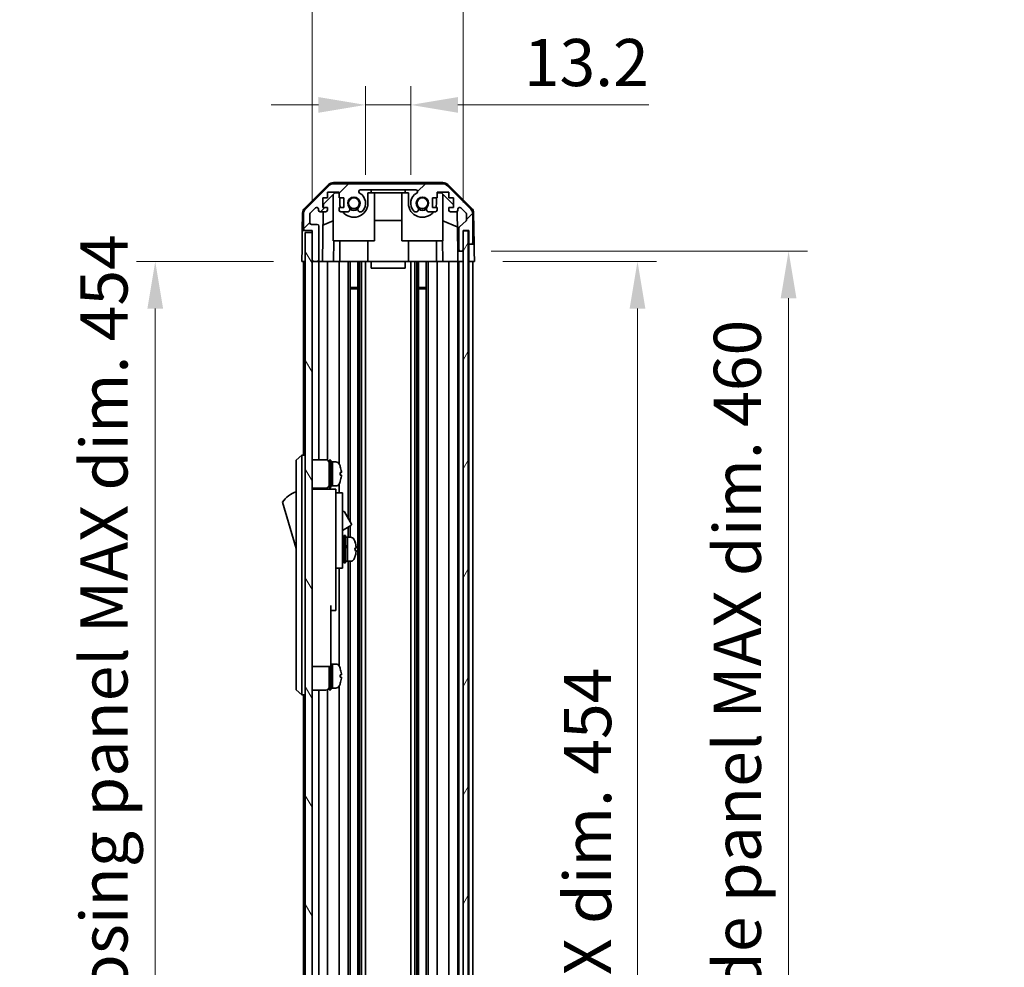
# Model space of a CAD drawing. Units: millimetres. Extents: x 0 to 7665, y -22 to 1546.
# Drawn here: x 3301 to 3589, y 839 to 1115 of the extents above; entities that cross this region are included whole.
import ezdxf

# ---------------------------------------------------------------- set-up
doc = ezdxf.new("R2010")
doc.units = ezdxf.units.MM
doc.header["$LTSCALE"] = 5.5
doc.layers.get('Defpoints').update_dxf_attribs({"lineweight": 25})
for name, color, linetype, lineweight in [('Dimension (ISO)', 7, 'Continuous', 18), ('Dimension (ISO) @ 1', 7, 'Continuous', 18), ('Hatch (ISO)', 1, 'Continuous', 18), ('Visible (ISO)', 7, 'Continuous', 35)]:
    doc.layers.add(name, color=color, linetype=linetype, lineweight=lineweight)
doc.styles.add('Note Text (TK)', font='txt')
doc.dimstyles.new('Default - Method 1b (TK)', dxfattribs={"dimscale": 5.5, "dimtxt": 2.5, "dimasz": 2.5, "dimexe": 1, "dimexo": 1.5, "dimgap": 1, "dimtad": 1, "dimtoh": 1, "dimrnd": 1e-08, "dimdsep": 46, "dimtxsty": 'Note Text (TK)', "dimcen": 0.09, "dimdle": 5, "dimclrd": 100, "dimclre": 100, "dimclrt": 7, "dimadec": 1, "dimazin": 1, "dimtfac": 1, "dimtmove": 0, "dimatfit": 3, "dimfxl": 1, "dimtolj": 1, "dimlwd": -1, "dimlwe": -1, "dimarcsym": 0})

# ---------------------------------------------------------------- blocks, each defined once
blk = doc.blocks.new('*D69')
at = {"layer": 'Defpoints', "color": 0}
for p in [(3415.62, 1090.39), (3402.42, 1061.7), (3415.62, 1061.7)]:
    blk.add_point(p, dxfattribs=at)
at = {"layer": 'Dimension (ISO)', "color": 100}
for p, q in [((3402.42, 1069.95), (3402.42, 1095.89)), ((3415.62, 1069.95), (3415.62, 1095.89)), ((3388.67, 1090.39), (3374.92, 1090.39)), ((3402.42, 1090.39), (3415.62, 1090.39)), ((3429.37, 1090.39), (3485.05, 1090.39))]:
    blk.add_line(p, q, dxfattribs=at)
for points in [[(3388.67, 1092.68), (3388.67, 1088.1), (3402.42, 1090.39)], [(3429.37, 1092.68), (3429.37, 1088.1), (3415.62, 1090.39)]]:
    blk.add_solid(points, dxfattribs=at)
at = {"layer": 'Dimension (ISO)', "color": 7, "insert": (3448.62, 1102.76), "char_height": 13.75, "attachment_point": 4, "style": 'Note Text (TK)'}
blk.add_mtext('\\A1;13.2', dxfattribs=at)
blk = doc.blocks.new('*D70')
at = {"layer": 'Defpoints', "color": 0}
for p in [(3430.87, 1129.92), (3386.82, 1053.7), (3430.87, 1053.7)]:
    blk.add_point(p, dxfattribs=at)
at = {"layer": 'Dimension (ISO)', "color": 100}
for p, q in [((3386.82, 1061.95), (3386.82, 1135.42)), ((3430.87, 1061.95), (3430.87, 1135.42)), ((3400.57, 1129.92), (3417.12, 1129.92))]:
    blk.add_line(p, q, dxfattribs=at)
for points in [[(3400.57, 1132.21), (3400.57, 1127.63), (3386.82, 1129.92)], [(3417.12, 1132.21), (3417.12, 1127.63), (3430.87, 1129.92)]]:
    blk.add_solid(points, dxfattribs=at)
at = {"layer": 'Dimension (ISO)', "color": 7, "insert": (3306.3, 1144.48), "char_height": 13.75, "attachment_point": 4, "style": 'Note Text (TK)'}
blk.add_mtext('\\A1;有効寸法 / MAX dim. 44', dxfattribs=at)
blk = doc.blocks.new('*D72')
at = {"layer": 'Defpoints', "color": 0}
for p in [(3434.22, 1044.7), (3434.13, 590.7), (3481.78, 590.7)]:
    blk.add_point(p, dxfattribs=at)
at = {"layer": 'Dimension (ISO)', "color": 100}
for p, q in [((3442.47, 1044.7), (3487.28, 1044.7)), ((3481.78, 1030.95), (3481.78, 604.45)), ((3442.38, 590.7), (3487.28, 590.7))]:
    blk.add_line(p, q, dxfattribs=at)
for points in [[(3479.49, 1030.95), (3484.08, 1030.95), (3481.78, 1044.7)], [(3479.49, 604.45), (3484.08, 604.45), (3481.78, 590.7)]]:
    blk.add_solid(points, dxfattribs=at)
at = {"layer": 'Dimension (ISO)', "color": 7, "insert": (3467.22, 718.95), "char_height": 13.75, "attachment_point": 4, "rotation": 90, "style": 'Note Text (TK)'}
blk.add_mtext('\\A1;有効寸法 / MAX dim. 454', dxfattribs=at)
blk = doc.blocks.new('*D74')
at = {"layer": 'Defpoints', "color": 0}
for p in [(3430.87, 1047.7), (3430.87, 587.7), (3525.87, 587.7)]:
    blk.add_point(p, dxfattribs=at)
at = {"layer": 'Dimension (ISO)', "color": 100}
for p, q in [((3439.12, 1047.7), (3531.37, 1047.7)), ((3525.87, 1033.95), (3525.87, 601.45)), ((3439.12, 587.7), (3531.37, 587.7))]:
    blk.add_line(p, q, dxfattribs=at)
for points in [[(3523.57, 1033.95), (3528.16, 1033.95), (3525.87, 1047.7)], [(3523.57, 601.45), (3528.16, 601.45), (3525.87, 587.7)]]:
    blk.add_solid(points, dxfattribs=at)
at = {"layer": 'Dimension (ISO)', "color": 7, "insert": (3510.91, 587.73), "char_height": 13.75, "attachment_point": 4, "rotation": 90, "style": 'Note Text (TK)'}
blk.add_mtext('\\A1;ハメ込みパネル有効寸法 / Slide panel MAX dim. 460', dxfattribs=at)
blk = doc.blocks.new('*D75')
at = {"layer": 'Defpoints', "color": 0}
for p in [(3383.82, 1044.7), (3341.05, 590.7), (3383.97, 590.7)]:
    blk.add_point(p, dxfattribs=at)
at = {"layer": 'Dimension (ISO)', "color": 100}
for p, q in [((3375.57, 1044.7), (3335.55, 1044.7)), ((3341.05, 1030.95), (3341.05, 604.45)), ((3375.72, 590.7), (3335.55, 590.7))]:
    blk.add_line(p, q, dxfattribs=at)
for points in [[(3338.76, 1030.95), (3343.34, 1030.95), (3341.05, 1044.7)], [(3338.76, 604.45), (3343.34, 604.45), (3341.05, 590.7)]]:
    blk.add_solid(points, dxfattribs=at)
at = {"layer": 'Dimension (ISO)', "color": 7, "insert": (3326.09, 577.78), "char_height": 13.75, "attachment_point": 4, "rotation": 90, "style": 'Note Text (TK)'}
blk.add_mtext('\\A1;開閉パネル有効寸法 / Open-closing panel MAX dim. 454', dxfattribs=at)

msp = doc.modelspace()

# ---------------------------------------------------------------- hatches: boundary and pattern name
at = {"layer": 'Hatch (ISO)'}
h = msp.add_hatch(dxfattribs=at)
h.set_pattern_fill('ANSI31', color=256, scale=127, style=0)
h.set_pattern_definition([(45, (2088, -40), (-11.22532, 11.22532), [])])
edge = h.paths.add_edge_path()
edge.add_ellipse((3424.8873, 1065.3992), major_axis=(1.4142, 1.4142), ratio=1, start_angle=0, end_angle=45)
edge.add_line((3424.8873, 1067.3992), (3393.1442, 1067.3992))
edge.add_ellipse((3393.1442, 1065.3992), major_axis=(0, 2), ratio=1, start_angle=0, end_angle=45)
edge.add_line((3391.73, 1066.8134), (3384.9016, 1059.9849))
edge.add_ellipse((3386.3158, 1058.5707), major_axis=(-1.4142, 1.4142), ratio=1, start_angle=0, end_angle=45)
edge.add_line((3384.3158, 1058.5707), (3384.3158, 1054.1992))
edge.add_ellipse((3384.8158, 1054.1992), major_axis=(-0.5, 0), ratio=1, start_angle=0, end_angle=90)
edge.add_line((3384.8158, 1053.6992), (3386.8158, 1053.6992))
edge.add_line((3386.8158, 1053.6992), (3386.8158, 1053.1992))
edge.add_line((3386.8158, 1053.1992), (3386.8158, 1045.1992))
edge.add_ellipse((3387.3158, 1045.1992), major_axis=(-0.5, 0), ratio=1, start_angle=0, end_angle=90)
edge.add_line((3387.3158, 1044.6992), (3388.3158, 1044.6992))
edge.add_ellipse((3388.3158, 1045.1992), major_axis=(0, -0.5), ratio=1, start_angle=0, end_angle=90)
edge.add_line((3388.8158, 1045.1992), (3388.8158, 1054.9992))
edge.add_ellipse((3388.3158, 1054.9992), major_axis=(0.5, 0), ratio=1, start_angle=0, end_angle=90)
edge.add_line((3388.3158, 1055.4992), (3386.6158, 1055.4992))
edge.add_ellipse((3386.6158, 1055.9992), major_axis=(0, -0.5), ratio=1, start_angle=270, end_angle=360, ccw=False)
edge.add_line((3386.1158, 1055.9992), (3386.1158, 1058.4465))
edge.add_ellipse((3386.6158, 1058.4465), major_axis=(-0.5, 0), ratio=1, start_angle=315, end_angle=360, ccw=False)
edge.add_line((3386.2622, 1058.8), (3387.8122, 1060.35))
edge.add_ellipse((3388.1658, 1059.9965), major_axis=(-0.3536, 0.3536), ratio=1, start_angle=225, end_angle=360, ccw=False)
edge.add_line((3388.6658, 1059.9965), (3388.6658, 1059.6992))
edge.add_ellipse((3389.1658, 1059.6992), major_axis=(-0.5, 0), ratio=1, start_angle=0, end_angle=90)
edge.add_line((3389.1658, 1059.1992), (3390.8158, 1059.1992))
edge.add_ellipse((3390.8158, 1059.6992), major_axis=(0, -0.5), ratio=1, start_angle=0, end_angle=90)
edge.add_line((3391.3158, 1059.6992), (3391.3158, 1060.4492))
edge.add_line((3391.3158, 1060.4492), (3389.9158, 1060.4492))
edge.add_line((3389.9158, 1060.4492), (3389.9158, 1063.2492))
edge.add_line((3389.9158, 1063.2492), (3391.3158, 1063.2492))
edge.add_line((3391.3158, 1063.2492), (3391.3158, 1064.9492))
edge.add_line((3391.3158, 1064.9492), (3394.7158, 1064.9492))
edge.add_line((3394.7158, 1064.9492), (3394.7158, 1063.2492))
edge.add_line((3394.7158, 1063.2492), (3396.1158, 1063.2492))
edge.add_line((3396.1158, 1063.2492), (3396.1158, 1060.4492))
edge.add_line((3396.1158, 1060.4492), (3394.7158, 1060.4492))
edge.add_line((3394.7158, 1060.4492), (3394.7158, 1059.6992))
edge.add_ellipse((3395.2158, 1059.6992), major_axis=(-0.5, 0), ratio=1, start_angle=0, end_angle=90)
edge.add_line((3395.2158, 1059.1992), (3397.3431, 1059.1992))
edge.add_ellipse((3397.086, 1059.9567), major_axis=(0.2571, -0.7576), ratio=1, start_angle=0, end_angle=113.335886)
edge.add_ellipse((3399.0158, 1061.6992), major_axis=(-1.336, -1.2063), ratio=1, start_angle=95.840426, end_angle=360, ccw=False)
edge.add_ellipse((3400.9455, 1059.9567), major_axis=(-0.5938, 0.5361), ratio=1, start_angle=0, end_angle=113.335886)
edge.add_line((3400.6885, 1059.1992), (3401.2026, 1059.199))
edge.add_ellipse((3400.9455, 1059.9567), major_axis=(0.2571, -0.7577), ratio=1, start_angle=0, end_angle=29.176312)
edge.add_ellipse((3399.0158, 1061.6992), major_axis=(2.5236, -2.2786), ratio=1, start_angle=0, end_angle=102.759257)
edge.add_ellipse((3400.9255, 1065.0994), major_axis=(-0.2447, -0.4357), ratio=1, start_angle=209.320529, end_angle=360, ccw=False)
edge.add_line((3400.9255, 1065.5992), (3417.106, 1065.5992))
edge.add_ellipse((3417.106, 1065.0994), major_axis=(0, 0.4997), ratio=1, start_angle=209.320529, end_angle=360, ccw=False)
edge.add_ellipse((3419.0158, 1061.6992), major_axis=(-1.665, 2.9645), ratio=1, start_angle=0, end_angle=102.759257)
edge.add_ellipse((3417.086, 1059.9567), major_axis=(-0.5939, -0.5362), ratio=1, start_angle=0, end_angle=29.176312)
edge.add_line((3416.8289, 1059.199), (3417.3431, 1059.1992))
edge.add_ellipse((3417.086, 1059.9567), major_axis=(0.2571, -0.7576), ratio=1, start_angle=0, end_angle=113.335886)
edge.add_ellipse((3419.0158, 1061.6992), major_axis=(-1.336, -1.2063), ratio=1, start_angle=95.840426, end_angle=360, ccw=False)
edge.add_ellipse((3420.9455, 1059.9567), major_axis=(-0.5938, 0.5361), ratio=1, start_angle=0, end_angle=113.335886)
edge.add_line((3420.6885, 1059.1992), (3422.8158, 1059.1992))
edge.add_ellipse((3422.8158, 1059.6992), major_axis=(0, -0.5), ratio=1, start_angle=0, end_angle=90)
edge.add_line((3423.3158, 1059.6992), (3423.3158, 1060.4492))
edge.add_line((3423.3158, 1060.4492), (3421.9158, 1060.4492))
edge.add_line((3421.9158, 1060.4492), (3421.9158, 1063.2492))
edge.add_line((3421.9158, 1063.2492), (3423.3158, 1063.2492))
edge.add_line((3423.3158, 1063.2492), (3423.3158, 1064.9492))
edge.add_line((3423.3158, 1064.9492), (3426.7158, 1064.9492))
edge.add_line((3426.7158, 1064.9492), (3426.7158, 1063.2492))
edge.add_line((3426.7158, 1063.2492), (3428.1158, 1063.2492))
edge.add_line((3428.1158, 1063.2492), (3428.1158, 1060.4492))
edge.add_line((3428.1158, 1060.4492), (3426.7158, 1060.4492))
edge.add_line((3426.7158, 1060.4492), (3426.7158, 1059.6992))
edge.add_ellipse((3427.2158, 1059.6992), major_axis=(-0.5, 0), ratio=1, start_angle=0, end_angle=90)
edge.add_line((3427.2158, 1059.1992), (3428.8658, 1059.1992))
edge.add_ellipse((3428.8658, 1059.6992), major_axis=(0, -0.5), ratio=1, start_angle=0, end_angle=90)
edge.add_line((3429.3658, 1059.6992), (3429.3658, 1059.9965))
edge.add_ellipse((3429.8658, 1059.9965), major_axis=(-0.5, 0), ratio=1, start_angle=225, end_angle=360, ccw=False)
edge.add_line((3430.2193, 1060.35), (3431.7693, 1058.8))
edge.add_ellipse((3431.4158, 1058.4465), major_axis=(0.3536, 0.3536), ratio=1, start_angle=315, end_angle=360, ccw=False)
edge.add_line((3431.9158, 1058.4465), (3431.9158, 1056.9237))
edge.add_ellipse((3431.4158, 1056.9237), major_axis=(0.5, 0), ratio=1, start_angle=311.633539, end_angle=360, ccw=False)
edge.add_line((3431.748, 1056.55), (3429.8336, 1054.8483))
edge.add_ellipse((3430.1658, 1054.4746), major_axis=(-0.3322, 0.3737), ratio=1, start_angle=0, end_angle=48.366461)
edge.add_line((3429.6658, 1054.4746), (3429.6658, 1048.1992))
edge.add_ellipse((3430.1658, 1048.1992), major_axis=(-0.5, 0), ratio=1, start_angle=0, end_angle=90)
edge.add_line((3430.1658, 1047.6992), (3430.3658, 1047.6992))
edge.add_ellipse((3430.3658, 1048.1992), major_axis=(0, -0.5), ratio=1, start_angle=0, end_angle=90)
edge.add_line((3430.8658, 1048.1992), (3430.8658, 1053.6492))
edge.add_line((3430.8658, 1053.6492), (3430.8658, 1053.6992))
edge.add_line((3430.8658, 1053.6992), (3432.5158, 1053.6992))
edge.add_line((3432.5158, 1053.6992), (3432.5158, 1050.1992))
edge.add_ellipse((3433.0158, 1050.1992), major_axis=(-0.5, 0), ratio=1, start_angle=0, end_angle=90)
edge.add_line((3433.0158, 1049.6992), (3433.2158, 1049.6992))
edge.add_ellipse((3433.2158, 1050.1992), major_axis=(0, -0.5), ratio=1, start_angle=0, end_angle=90)
edge.add_line((3433.7158, 1050.1992), (3433.7158, 1058.5707))
edge.add_ellipse((3431.7158, 1058.5707), major_axis=(2, 0), ratio=1, start_angle=0, end_angle=45)
edge.add_line((3433.13, 1059.9849), (3426.3016, 1066.8134))
h = msp.add_hatch(dxfattribs=at)
h.set_pattern_fill('ANSI31', color=256, scale=127, angle=75.000175, style=0)
h.set_pattern_definition([(120.0002, (2088, -40), (-13.74813, -7.93754), [])])
h.paths.add_polyline_path([(3386.8158, 1053.1992), (3384.8158, 1053.1992), (3384.8158, 582.1992), (3386.8158, 582.1992), (3386.8158, 590.1992), (3386.8158, 1045.1992)])
h = msp.add_hatch(dxfattribs=at)
h.set_pattern_fill('ANSI31', color=256, scale=127, angle=14.999978, style=0)
h.set_pattern_definition([(60, (2088, -40), (-13.74815, 7.9375), [])])
h.paths.add_polyline_path([(3432.3658, 581.7492), (3432.3658, 1053.6492), (3430.8658, 1053.6492), (3430.8658, 1048.1992), (3430.8658, 587.1992), (3430.8658, 581.7492)])

# ---------------------------------------------------------------- linework, layer by layer
at = {"layer": 'Visible (ISO)'}
for p, q in [((3384.6612, 1060.2739), (3391.6336, 1067.1257)), ((3391.73, 1066.8134), (3384.9016, 1059.9849)), ((3424.9961, 1067.6992), (3393.0355, 1067.6992)), ((3424.8873, 1067.3992), (3393.1442, 1067.3992)), ((3433.13, 1059.9849), (3426.3016, 1066.8134)), ((3426.3979, 1067.1257), (3433.3703, 1060.2739)), ((3389.9158, 1060.4492), (3389.9158, 1063.2492)), ((3389.9158, 1063.2492), (3391.3158, 1063.2492)), ((3390.1086, 1061.4209), (3393.4446, 1064.6992)), ((3391.3158, 1063.2492), (3391.3158, 1064.9492)), ((3391.3158, 1064.9492), (3394.7158, 1064.9492)), ((3393.0158, 1050.6992), (3393.0158, 1064.2778)), ((3393.4446, 1064.6992), (3394.7158, 1064.6992)), ((3394.7158, 1064.9492), (3394.7158, 1063.2492)), ((3394.7158, 1063.2492), (3396.1158, 1063.2492)), ((3394.9158, 1063.2492), (3394.9158, 1061.6992)), ((3396.1158, 1063.2492), (3396.1158, 1060.4492)), ((3400.9255, 1065.5992), (3417.106, 1065.5992)), ((3403.1158, 1064.6992), (3404.0158, 1064.6992)), ((3403.1158, 1061.6992), (3403.1158, 1064.6992)), ((3404.0158, 1064.6992), (3404.0158, 1065.5992)), ((3414.0158, 1064.6992), (3404.0158, 1064.6992)), ((3405.0158, 1050.6992), (3405.0158, 1064.6992)), ((3413.0158, 1050.6992), (3413.0158, 1064.6992)), ((3414.0158, 1065.5992), (3414.0158, 1064.6992)), ((3414.0158, 1064.6992), (3414.9158, 1064.6992)), ((3414.9158, 1064.6992), (3414.9158, 1061.6992)), ((3421.9158, 1060.4492), (3421.9158, 1063.2492)), ((3421.9158, 1063.2492), (3423.3158, 1063.2492)), ((3423.1158, 1061.6992), (3423.1158, 1063.2492)), ((3423.3158, 1063.2492), (3423.3158, 1064.9492)), ((3423.3158, 1064.9492), (3426.7158, 1064.9492)), ((3423.3158, 1064.6992), (3424.587, 1064.6992)), ((3424.587, 1064.6992), (3428.1158, 1061.2314)), ((3425.0158, 1050.6992), (3425.0158, 1064.2778)), ((3426.7158, 1064.9492), (3426.7158, 1063.2492)), ((3426.7158, 1063.2492), (3428.1158, 1063.2492)), ((3428.1158, 1063.2492), (3428.1158, 1060.4492)), ((3386.2622, 1058.8), (3387.8122, 1060.35)), ((3391.3158, 1060.4492), (3389.9158, 1060.4492)), ((3390.0916, 1060.4492), (3390.1086, 1061.4209)), ((3391.3158, 1059.6992), (3391.3158, 1060.4492)), ((3396.1158, 1060.4492), (3394.7158, 1060.4492)), ((3394.7158, 1060.4492), (3394.7158, 1059.6992)), ((3423.3158, 1060.4492), (3421.9158, 1060.4492)), ((3423.3158, 1059.6992), (3423.3158, 1060.4492)), ((3428.1158, 1060.4492), (3426.7158, 1060.4492)), ((3426.7158, 1060.4492), (3426.7158, 1059.6992)), ((3430.2193, 1060.35), (3431.7693, 1058.8)), ((3384.0633, 1058.8823), (3383.9729, 1053.6992)), ((3384.3158, 1058.5707), (3384.3158, 1054.1992)), ((3386.1158, 1055.9992), (3386.1158, 1058.4465)), ((3388.6658, 1059.9965), (3388.6658, 1059.6992)), ((3389.1658, 1059.1992), (3390.8158, 1059.1992)), ((3389.8167, 1044.6992), (3390.0698, 1059.1992)), ((3395.2158, 1059.1992), (3397.3431, 1059.1992)), ((3400.6885, 1059.1992), (3401.2026, 1059.199)), ((3416.8289, 1059.199), (3417.3431, 1059.1992)), ((3420.6885, 1059.1992), (3422.8158, 1059.1992)), ((3427.2158, 1059.1992), (3428.8658, 1059.1992)), ((3429.1108, 1059.2633), (3429.3127, 1047.6992)), ((3429.3658, 1059.6992), (3429.3658, 1059.9965)), ((3431.9158, 1058.4465), (3431.9158, 1056.9237)), ((3433.7158, 1050.1992), (3433.7158, 1058.5707)), ((3433.9682, 1058.8823), (3434.1285, 1049.6992)), ((3388.3158, 1055.4992), (3386.6158, 1055.4992)), ((3388.8158, 1045.1992), (3388.8158, 1054.9992)), ((3393.0158, 1056.5243), (3390.0011, 1055.2633)), ((3413.0158, 1056.6658), (3405.0158, 1056.6658)), ((3429.1891, 1054.7787), (3425.0158, 1056.5243)), ((3431.748, 1056.55), (3429.8336, 1054.8483)), ((3383.8856, 1048.6992), (3383.9729, 1053.6992)), ((3383.9729, 1053.6992), (3384.8158, 1053.6992)), ((3384.8158, 1053.6992), (3386.8158, 1053.6992)), ((3386.8158, 1053.1992), (3384.8158, 1053.1992)), ((3384.8158, 1053.1992), (3384.8158, 582.1992)), ((3386.8158, 1053.6992), (3386.8158, 1045.1992)), ((3386.8158, 582.1992), (3386.8158, 1053.1992)), ((3429.6658, 1054.4746), (3429.6658, 1048.1992)), ((3430.8658, 1048.1992), (3430.8658, 1053.6992)), ((3430.8658, 1053.6992), (3432.5158, 1053.6992)), ((3432.3658, 1053.6492), (3430.8658, 1053.6492)), ((3430.8658, 1053.6492), (3430.8658, 581.7492)), ((3432.3658, 581.7492), (3432.3658, 1053.6492)), ((3432.5158, 1053.6992), (3432.5158, 1050.1992)), ((3393.0158, 1050.6992), (3405.0158, 1050.6992)), ((3393.1652, 1050.6992), (3393.0605, 1044.6992)), ((3394.9158, 1044.6992), (3394.9158, 1050.6992)), ((3403.1158, 1044.6992), (3403.1158, 1050.6992)), ((3413.0158, 1050.6992), (3425.0158, 1050.6992)), ((3414.9158, 1044.6992), (3414.9158, 1050.6992)), ((3423.1158, 1044.6992), (3423.1158, 1050.6992)), ((3424.9711, 1044.6992), (3424.8663, 1050.6992)), ((3432.5158, 1050.1992), (3432.5158, 1049.6992)), ((3432.5158, 1049.6992), (3433.0158, 1049.6992)), ((3432.5158, 1047.6992), (3432.5158, 1049.6992)), ((3433.0158, 1049.6992), (3433.2158, 1049.6992)), ((3433.2158, 1049.6992), (3434.1285, 1049.6992)), ((3434.1285, 1049.6992), (3434.1634, 1047.6992)), ((3383.8158, 1044.6992), (3383.8856, 1048.6992)), ((3429.3127, 1047.6992), (3430.1658, 1047.6992)), ((3429.3476, 1045.6992), (3429.3127, 1047.6992)), ((3430.1658, 1047.6992), (3430.3658, 1047.6992)), ((3430.3658, 1047.6992), (3430.8658, 1047.6992)), ((3432.5158, 1044.6992), (3432.5158, 1047.6992)), ((3434.1634, 1047.6992), (3434.2158, 1044.6992)), ((3384.8158, 1044.6992), (3383.8158, 1044.6992)), ((3384.3158, 1044.6992), (3384.3158, 988.1992)), ((3387.3158, 1044.6992), (3386.8158, 1044.6992)), ((3387.3158, 1044.6992), (3388.3158, 1044.6992)), ((3389.8167, 1044.6992), (3388.3158, 1044.6992)), ((3388.8158, 1044.6992), (3388.8158, 986.8492)), ((3390.8158, 1044.6992), (3389.8167, 1044.6992)), ((3390.8158, 1044.6992), (3391.3158, 1044.6992)), ((3391.3158, 1044.6992), (3391.3158, 986.7152)), ((3393.0605, 1044.6992), (3391.3158, 1044.6992)), ((3394.7158, 1044.6992), (3393.0605, 1044.6992)), ((3394.7158, 1044.6992), (3394.7158, 985.5802)), ((3394.7158, 1044.6992), (3395.2158, 1044.6992)), ((3395.7662, 1044.6992), (3395.2158, 1044.6992)), ((3395.7662, 1044.6992), (3403.1158, 1044.6992)), ((3397.3431, 1044.6992), (3397.3431, 969.6615)), ((3397.886, 1044.6992), (3397.886, 968.7211)), ((3400.1455, 1044.6992), (3400.1455, 590.6992)), ((3400.6885, 1044.6992), (3400.6885, 590.6992)), ((3401.2026, 1044.6992), (3401.2026, 590.6992)), ((3402.4159, 1044.6992), (3402.4159, 590.6992)), ((3404.0158, 1044.6992), (3403.1158, 1044.6992)), ((3404.0158, 1044.6992), (3404.0158, 1042.6992)), ((3414.0158, 1044.6992), (3404.0158, 1044.6992)), ((3414.0158, 1044.6992), (3414.0158, 1042.6992)), ((3414.9158, 1044.6992), (3414.0158, 1044.6992)), ((3414.9158, 1044.6992), (3422.2654, 1044.6992)), ((3415.6157, 1044.6992), (3415.6157, 590.6992)), ((3416.8289, 1044.6992), (3416.8289, 590.6992)), ((3417.3431, 1044.6992), (3417.3431, 590.6992)), ((3417.886, 1044.6992), (3417.886, 590.6992)), ((3420.1455, 1044.6992), (3420.1455, 590.6992)), ((3420.6885, 1044.6992), (3420.6885, 590.6992)), ((3422.8158, 1044.6992), (3422.2654, 1044.6992)), ((3422.8158, 1044.6992), (3423.3158, 1044.6992)), ((3423.3158, 1044.6992), (3423.3158, 590.6992)), ((3424.9711, 1044.6992), (3423.3158, 1044.6992)), ((3426.7158, 1044.6992), (3424.9711, 1044.6992)), ((3426.7158, 1044.6992), (3426.7158, 590.6992)), ((3426.7158, 1044.6992), (3427.2158, 1044.6992)), ((3428.8658, 1044.6992), (3427.2158, 1044.6992)), ((3428.8658, 1044.6992), (3429.365, 1044.6992)), ((3429.365, 1044.6992), (3429.3476, 1045.6992)), ((3430.8658, 1044.6992), (3429.365, 1044.6992)), ((3429.3658, 1044.6992), (3429.3658, 590.6992)), ((3429.6658, 1044.6992), (3429.6658, 590.6992)), ((3430.3658, 1044.6992), (3430.1658, 1044.6992)), ((3432.5158, 1044.6992), (3432.3658, 1044.6992)), ((3432.5158, 1044.6992), (3432.3658, 1044.6992)), ((3432.5158, 1044.6992), (3432.5158, 590.6992)), ((3434.2158, 1044.6992), (3432.5158, 1044.6992)), ((3433.2158, 1044.6992), (3433.0158, 1044.6992)), ((3433.7158, 1044.6992), (3433.7158, 590.6992)), ((3404.0158, 1042.6992), (3414.0158, 1042.6992)), ((3397.886, 1037.1287), (3400.1455, 1037.1287)), ((3400.1455, 1036.6992), (3397.886, 1036.6992)), ((3417.886, 1037.1287), (3420.1455, 1037.1287)), ((3420.1455, 1036.6992), (3417.886, 1036.6992)), ((3383.8158, 988.1992), (3382.2158, 986.6992)), ((3382.2158, 985.6992), (3382.2158, 986.6992)), ((3382.2158, 985.6992), (3382.2158, 920.6992)), ((3383.8158, 988.1992), (3383.8158, 985.6992)), ((3384.8158, 988.1992), (3383.8158, 988.1992)), ((3383.8158, 920.6992), (3383.8158, 985.6992)), ((3386.8158, 986.8492), (3390.8158, 986.8492)), ((3391.8158, 978.6992), (3391.8158, 986.6992)), ((3391.8158, 986.6992), (3392.3158, 986.6992)), ((3392.3158, 978.6992), (3392.3158, 986.6992)), ((3392.3158, 986.1992), (3392.8158, 986.1992)), ((3392.8158, 979.3888), (3392.8158, 986.1992)), ((3392.8158, 986.1992), (3392.8158, 979.1992)), ((3393.7862, 986.1992), (3392.8158, 986.1992)), ((3395.0542, 984.7992), (3395.0432, 984.7992)), ((3395.3706, 983.0592), (3395.0432, 983.0592)), ((3394.7158, 979.8181), (3394.7158, 977.1992)), ((3395.0432, 982.3392), (3395.3706, 982.3392)), ((3395.0432, 980.5992), (3395.0542, 980.5992)), ((3386.8158, 978.5492), (3390.8158, 978.5492)), ((3393.7158, 978.1992), (3386.8158, 978.1992)), ((3388.8158, 978.5492), (3388.8158, 978.1992)), ((3391.3158, 978.6831), (3391.3158, 978.1992)), ((3391.8158, 978.6992), (3392.3158, 978.6992)), ((3392.3158, 979.1992), (3392.8158, 979.1992)), ((3392.8158, 979.1992), (3392.8158, 979.2606)), ((3393.7862, 979.1992), (3392.8158, 979.1992)), ((3393.7158, 978.1992), (3393.7158, 977.8992)), ((3393.7158, 977.8992), (3393.7158, 974.8733)), ((3393.7158, 977.1992), (3395.7158, 977.1992)), ((3395.7158, 965.1992), (3395.7158, 977.1992)), ((3378.2158, 974.4492), (3382.2158, 960.9492)), ((3393.7158, 974.8733), (3393.7158, 965.1992)), ((3395.7158, 971.6229), (3395.8271, 971.6872)), ((3396.2369, 971.5774), (3398.2869, 968.0267)), ((3395.7158, 966.1958), (3398.1771, 967.6169)), ((3397.3431, 967.1354), (3397.3431, 964.1992)), ((3397.886, 967.4488), (3397.886, 964.1992)), ((3393.7158, 956.1992), (3393.7158, 965.1992)), ((3395.7158, 965.1992), (3395.7158, 956.1992)), ((3395.7158, 963.4492), (3395.8158, 963.4492)), ((3396.1158, 956.6992), (3396.1158, 964.6992)), ((3396.1158, 964.6992), (3396.6158, 964.6992)), ((3396.6158, 956.6992), (3396.6158, 964.6992)), ((3396.6158, 964.1992), (3397.1158, 964.1992)), ((3397.1158, 964.1992), (3397.1158, 957.1992)), ((3398.0862, 964.1992), (3397.1158, 964.1992)), ((3397.1158, 961.7981), (3397.1158, 964.1992)), ((3397.1158, 957.1992), (3397.1158, 961.3134)), ((3399.3442, 960.3317), (3399.671, 960.3317)), ((3395.7158, 957.9492), (3395.8158, 957.9492)), ((3396.6158, 957.1992), (3397.1158, 957.1992)), ((3398.0862, 957.1992), (3397.1158, 957.1992)), ((3397.3431, 957.1992), (3397.3431, 698.6615)), ((3397.886, 957.1992), (3397.886, 697.7211)), ((3393.7158, 956.1992), (3393.7158, 955.1992)), ((3393.7158, 955.1992), (3393.7158, 944.2992)), ((3393.7158, 955.1992), (3395.7158, 955.1992)), ((3394.7158, 955.1992), (3394.7158, 926.5802)), ((3395.7158, 955.1992), (3395.7158, 956.1992)), ((3396.1158, 956.6992), (3396.6158, 956.6992)), ((3392.3158, 944.2992), (3392.3158, 931.4992)), ((3392.3158, 942.7992), (3393.7158, 942.7992)), ((3393.7158, 942.7992), (3393.7158, 944.2992)), ((3392.3158, 926.4992), (3392.3158, 931.4992)), ((3386.8158, 926.4992), (3392.3158, 926.4992)), ((3391.8158, 919.6992), (3391.8158, 926.4992)), ((3392.3158, 927.1992), (3392.8158, 927.1992)), ((3392.3158, 919.6992), (3392.3158, 926.4992)), ((3392.8158, 920.3888), (3392.8158, 927.1992)), ((3392.8158, 927.1992), (3392.8158, 920.1992)), ((3393.7862, 927.1992), (3392.8158, 927.1992)), ((3395.0542, 925.7992), (3395.0432, 925.7992)), ((3395.3706, 924.0592), (3395.0432, 924.0592)), ((3395.0432, 923.3392), (3395.3706, 923.3392)), ((3382.2158, 919.6992), (3382.2158, 920.6992)), ((3382.2158, 919.6992), (3383.8158, 918.1992)), ((3383.8158, 920.6992), (3383.8158, 918.1992)), ((3386.8158, 919.5492), (3390.8158, 919.5492)), ((3388.8158, 919.5492), (3388.8158, 715.8492)), ((3391.3158, 919.6831), (3391.3158, 715.7152)), ((3391.8158, 919.6992), (3392.3158, 919.6992)), ((3392.3158, 920.1992), (3392.8158, 920.1992)), ((3392.8158, 920.1992), (3392.8158, 920.2606)), ((3393.7862, 920.1992), (3392.8158, 920.1992)), ((3394.7158, 920.8181), (3394.7158, 714.5802)), ((3395.0432, 921.5992), (3395.0542, 921.5992)), ((3384.8158, 918.1992), (3383.8158, 918.1992)), ((3384.3158, 918.1992), (3384.3158, 717.1992))]:
    msp.add_line(p, q, dxfattribs=at)
for centre in [(3399.0158, 1061.6992), (3419.0158, 1061.6992)]:
    msp.add_circle(centre, 1.5706, dxfattribs=at)
for centre, radius, start, end in [((3393.0355, 1065.6992), 2, 90, 134.5), ((3393.1442, 1065.3992), 2, 90, 135), ((3424.8873, 1065.3992), 2, 45, 90), ((3424.9961, 1065.6992), 2, 45.5, 90), ((3399.0158, 1061.6992), 1.8, 317.920213, 222.079787), ((3400.9255, 1065.0994), 0.4997, 90, 240.679471), ((3399.0158, 1061.6992), 3.4001, 317.920213, 60.679471), ((3419.0158, 1061.6992), 3.4001, 119.320529, 222.079787), ((3417.106, 1065.0994), 0.4997, 299.320529, 90), ((3419.0158, 1061.6992), 1.8, 317.920213, 222.079787), ((3386.063, 1058.8474), 2, 134.5, 179), ((3388.1658, 1059.9965), 0.5, 0, 135), ((3399.0158, 1061.6992), 4.1, 180, 197.750827), ((3399.0158, 1061.6992), 4.1, 217.571869, 0), ((3397.086, 1059.9567), 0.8, 288.743901, 42.079787), ((3400.9455, 1059.9567), 0.8, 137.920213, 251.256099), ((3419.0158, 1061.6992), 4.1, 180, 322.428131), ((3417.086, 1059.9567), 0.8, 288.743901, 42.079787), ((3420.9455, 1059.9567), 0.8, 137.920213, 251.256099), ((3419.0158, 1061.6992), 4.1, 342.249173, 0), ((3429.8658, 1059.9965), 0.5, 45, 180), ((3431.9685, 1058.8474), 2, 1, 45.5), ((3386.3158, 1058.5707), 2, 135, 180), ((3386.6158, 1058.4465), 0.5, 135, 180), ((3389.1658, 1059.6992), 0.5, 180, 270), ((3390.8158, 1059.6992), 0.5, 270, 0), ((3395.2158, 1059.6992), 0.5, 180, 270), ((3399.0158, 1061.6992), 2, 235.405155, 304.594845), ((3399.0158, 1061.6992), 2.1, 237.438672, 302.561328), ((3400.9455, 1059.9567), 0.8001, 288.743901, 317.920213), ((3417.086, 1059.9567), 0.8001, 222.079787, 251.256099), ((3419.0158, 1061.6992), 2, 235.405155, 304.594845), ((3419.0158, 1061.6992), 2.1, 237.438672, 302.561328), ((3422.8158, 1059.6992), 0.5, 270, 0), ((3427.2158, 1059.6992), 0.5, 180, 270), ((3428.8658, 1059.6992), 0.5, 270, 0), ((3431.4158, 1058.4465), 0.5, 0, 45), ((3431.7158, 1058.5707), 2, 0, 45), ((3386.6158, 1055.9992), 0.5, 180, 270), ((3388.3158, 1054.9992), 0.5, 0, 90), ((3430.1658, 1054.4746), 0.5, 131.633539, 180), ((3431.4158, 1056.9237), 0.5, 311.633539, 0), ((3384.8158, 1054.1992), 0.5, 180, 270), ((3433.0158, 1050.1992), 0.5, 180, 270), ((3433.2158, 1050.1992), 0.5, 270, 0), ((3430.1658, 1048.1992), 0.5, 180, 270), ((3430.3658, 1048.1992), 0.5, 270, 0), ((3387.3158, 1045.1992), 0.5, 180, 270), ((3388.3158, 1045.1992), 0.5, 270, 0), ((3390.8158, 985.8492), 1, 0, 90), ((3393.7862, 985.1992), 1, 28.267871, 90), ((3389.137, 982.6992), 6.2788, 19.539701, 28.267871), ((3389.137, 982.6992), 6.2684, 6.043828, 19.573211), ((3389.137, 982.6992), 5.9172, 356.511985, 3.488015), ((3389.137, 982.6992), 6.2788, 331.732129, 340.460299), ((3389.137, 982.6992), 6.2684, 340.426789, 353.956172), ((3384.4584, 970.2923), 7.5, 107.398677, 146.341118), ((3390.8158, 979.5492), 1, 270, 0), ((3393.7862, 980.1992), 1, 270, 331.732129), ((3395.9771, 971.4274), 0.3, 30, 120), ((3398.0271, 967.8767), 0.3, 300, 30), ((3395.8158, 963.1492), 0.3, 0, 90), ((3398.0862, 963.1992), 1, 28.267871, 90), ((3393.437, 960.6992), 6.2788, 19.541003, 28.267871), ((3395.8158, 958.2492), 0.3, 270, 0), ((3398.0862, 958.1992), 1, 270, 331.732129), ((3393.437, 960.6992), 6.2788, 331.732129, 340.458997), ((3393.7862, 926.1992), 1, 28.267871, 90), ((3389.137, 923.6992), 6.2788, 19.539701, 28.267871), ((3389.137, 923.6992), 6.2684, 6.043828, 19.573211), ((3389.137, 923.6992), 5.9172, 356.511985, 3.488015), ((3389.137, 923.6992), 6.2684, 340.426789, 353.956172), ((3390.8158, 920.5492), 1, 270, 0), ((3393.7862, 921.1992), 1, 270, 331.732129), ((3389.137, 923.6992), 6.2788, 331.732129, 340.460299)]:
    msp.add_arc(centre, radius, start, end, dxfattribs=at)
for centre, major_axis, ratio, start_param, end_param in [((3392.3828, 982.6992), (-6.0227, -1.2768), 0.54108903, 1.44553428, 1.45658451), ((3393.2488, 982.6992), (-6.0227, -1.2768), 0.54108746, 1.30206382, 1.38509573), ((3392.3829, 992.8257), (5.6712, 12.7743), 0.83709415, 3.62921094, 3.6649928), ((3393.437, 962.799), (5.9172, 0), 0.01131441, 6.22230796, 6.28720104), ((3393.437, 960.6951), (6.2684, 0), 0.99993599, 0.10548471, 0.34161698), ((3393.437, 960.7032), (6.2684, 0), 0.99993599, 0.10548471, 0.34032878), ((3396.6828, 960.6991), (-6.0509, -3.4391), 0.10747282, 4.65138216, 4.66243239), ((3396.6828, 960.6992), (-3.2848, -1.8669), 0.1074725, 4.5194207, 4.67173906), ((3397.5488, 960.6992), (-6.0509, -3.4391), 0.1074725, 4.72287176, 4.80590367), ((3396.6829, 958.1287), (12.0083, 7.1516), 0.21249067, 1.40914645, 1.44492831), ((3393.437, 961.0591), (6.2684, 0), 0.01131441, 5.94156833, 6.1777006), ((3393.437, 960.6754), (5.9172, 0), 0.99993599, 6.22230796, 6.34406266), ((3393.437, 960.3392), (6.2684, 0), 0.01131441, 5.94156833, 6.1777006), ((3393.437, 960.6951), (6.2684, 0), 0.99993599, 5.94156833, 6.1777006), ((3393.437, 960.7229), (5.9172, 0), 0.99993599, 6.27916957, 6.33603276), ((3393.437, 960.3392), (6.2684, 0), 0.01131441, 0.10548471, 0.34032878), ((3393.437, 958.5993), (5.9172, 0), 0.01131441, 6.22230796, 6.33603276), ((3392.3828, 923.6992), (-6.0227, -1.2768), 0.54108903, 1.44553428, 1.45658451), ((3393.2488, 923.6992), (-6.0227, -1.2768), 0.54108746, 1.30206382, 1.38509573), ((3392.3829, 933.8257), (5.6712, 12.7743), 0.83709415, 3.62921094, 3.6649928)]:
    msp.add_ellipse(centre, major_axis=major_axis, ratio=ratio, start_param=start_param, end_param=end_param, dxfattribs=at)
for points, knots in [([(3395.3706, 983.0592), (3395.3746, 983.0592), (3395.378, 983.0666), (3395.3826, 983.0972), (3395.3837, 983.1203), (3395.3837, 983.1737), (3395.3826, 983.2075), (3395.378, 983.2815), (3395.3746, 983.3216), (3395.3706, 983.3592)], [0, 0, 0, 0, 0.0113270202, 0.0113270202, 0.0226540405, 0.0226540405, 0.0339810607, 0.0339810607, 0.045308081, 0.045308081, 0.045308081, 0.045308081]), ([(3395.3706, 982.0392), (3395.3746, 982.0767), (3395.378, 982.1168), (3395.3826, 982.1908), (3395.3837, 982.2246), (3395.3837, 982.278), (3395.3826, 982.3011), (3395.378, 982.3317), (3395.3746, 982.3392), (3395.3706, 982.3392)], [0.0456053829, 0.0456053829, 0.0456053829, 0.0456053829, 0.0569324032, 0.0569324032, 0.0682594234, 0.0682594234, 0.0795864437, 0.0795864437, 0.0909134639, 0.0909134639, 0.0909134639, 0.0909134639]), ([(3399.6706, 961.3632), (3399.6746, 961.3256), (3399.678, 961.2856), (3399.6826, 961.212), (3399.6837, 961.1785), (3399.6837, 961.1504), (3399.6837, 961.1487), (3399.6837, 961.1471)], [0, 0, 0, 0, 0.0113270202, 0.0113270202, 0.0226540405, 0.0226540405, 0.0233679938, 0.0233679938, 0.0233679938, 0.0233679938]), ([(3399.6706, 961.0517), (3399.6746, 961.0521), (3399.678, 961.06), (3399.6826, 961.0914), (3399.6837, 961.1149), (3399.6837, 961.1689), (3399.6826, 961.203), (3399.678, 961.2773), (3399.6746, 961.3175), (3399.6706, 961.355)], [0.0456053829, 0.0456053829, 0.0456053829, 0.0456053829, 0.0569324032, 0.0569324032, 0.0682594234, 0.0682594234, 0.0795864437, 0.0795864437, 0.0909134639, 0.0909134639, 0.0909134639, 0.0909134639]), ([(3399.6706, 960.3466), (3399.6746, 960.3462), (3399.678, 960.3383), (3399.6826, 960.3069), (3399.6837, 960.2834), (3399.6837, 960.2547), (3399.6837, 960.2529), (3399.6837, 960.2512)], [0.1365213659, 0.1365213659, 0.1365213659, 0.1365213659, 0.1478483861, 0.1478483861, 0.1591754064, 0.1591754064, 0.1598893597, 0.1598893597, 0.1598893597, 0.1598893597]), ([(3399.6706, 960.0351), (3399.6746, 960.0727), (3399.678, 960.1127), (3399.6826, 960.1863), (3399.6837, 960.2198), (3399.6837, 960.2726), (3399.6826, 960.2954), (3399.678, 960.3251), (3399.6746, 960.3321), (3399.6706, 960.3317)], [0.0909159829, 0.0909159829, 0.0909159829, 0.0909159829, 0.1022430032, 0.1022430032, 0.1135700234, 0.1135700234, 0.1248970437, 0.1248970437, 0.1362240639, 0.1362240639, 0.1362240639, 0.1362240639]), ([(3395.3706, 924.0592), (3395.3746, 924.0592), (3395.378, 924.0666), (3395.3826, 924.0972), (3395.3837, 924.1203), (3395.3837, 924.1737), (3395.3826, 924.2075), (3395.378, 924.2815), (3395.3746, 924.3216), (3395.3706, 924.3592)], [0, 0, 0, 0, 0.0113270202, 0.0113270202, 0.0226540405, 0.0226540405, 0.0339810607, 0.0339810607, 0.045308081, 0.045308081, 0.045308081, 0.045308081]), ([(3395.3706, 923.0392), (3395.3746, 923.0767), (3395.378, 923.1168), (3395.3826, 923.1908), (3395.3837, 923.2246), (3395.3837, 923.278), (3395.3826, 923.3011), (3395.378, 923.3317), (3395.3746, 923.3392), (3395.3706, 923.3392)], [0.0456053829, 0.0456053829, 0.0456053829, 0.0456053829, 0.0569324032, 0.0569324032, 0.0682594234, 0.0682594234, 0.0795864437, 0.0795864437, 0.0909134639, 0.0909134639, 0.0909134639, 0.0909134639])]:
    msp.add_open_spline(points, degree=3, knots=knots, dxfattribs=at)

# ---------------------------------------------------------------- dimensions: what is measured, and where the dimension line sits
at = {"layer": 'Dimension (ISO) @ 1', "color": 100}
for base, p1, p2, angle, text, override, picture, middle in [((3430.8658, 1129.9176), (3386.8158, 1053.6992), (3430.8658, 1053.6992), 180, '有効寸法 / MAX dim. <>', {"dimscale": 1, "dimtxt": 13.75, "dimasz": 13.75, "dimexe": 5.5, "dimexo": 8.25, "dimgap": 5.5, "dimtoh": 0, "dimdec": 0, "dimcen": 0.495, "dimtp": 0, "dimtm": 0, "dimtdec": 2, "dimtix": 0, "dimtofl": 0, "dimtmove": 0, "dimatfit": 1}, '*D70', (3408.8408, 1129.9176)), ((3341.0475, 590.6992), (3383.8158, 1044.6992), (3383.9729, 590.6992), 90, '開閉パネル有効寸法 / Open-closing panel MAX dim. <>', {"dimscale": 1, "dimtxt": 13.75, "dimasz": 13.75, "dimexe": 5.5, "dimexo": 8.25, "dimgap": 5.5, "dimtoh": 0, "dimdec": 2, "dimcen": 0.495, "dimtp": 0, "dimtm": 0, "dimtdec": 2, "dimtix": 0, "dimtofl": 0, "dimtmove": 0, "dimatfit": 1}, '*D75', (3341.0475, 817.6992)), ((3525.8658, 587.6992), (3430.8658, 1047.6992), (3430.8658, 587.6992), 270, 'ハメ込みパネル有効寸法 / Slide panel MAX dim. <>', {"dimscale": 1, "dimtxt": 13.75, "dimasz": 13.75, "dimexe": 5.5, "dimexo": 8.25, "dimgap": 5.5, "dimtoh": 0, "dimdec": 2, "dimcen": 0.495, "dimtp": 0, "dimtm": 0, "dimtdec": 2, "dimtix": 0, "dimtofl": 0, "dimtmove": 0, "dimatfit": 1}, '*D74', (3525.8658, 809.8744)), ((3481.7835, 590.6992), (3434.2158, 1044.6992), (3434.1285, 590.6992), 90, '有効寸法 / MAX dim. <>', {"dimscale": 1, "dimtxt": 13.75, "dimasz": 13.75, "dimexe": 5.5, "dimexo": 8.25, "dimgap": 5.5, "dimtoh": 0, "dimdec": 2, "dimcen": 0.495, "dimtp": 0, "dimtm": 0, "dimtdec": 2, "dimtix": 0, "dimtofl": 0, "dimtmove": 0, "dimatfit": 1}, '*D72', (3481.7835, 826.4855))]:
    dim = msp.add_linear_dim(base=base, p1=p1, p2=p2, angle=angle, text=text, dimstyle='Default - Method 1b (TK)', override=override, dxfattribs=at)
    dim.commit()
    dim.dimension.update_dxf_attribs({"geometry": picture, "text_midpoint": middle, "dimtype": 128})
dim = msp.add_linear_dim(base=(3415.6157, 1090.3898), p1=(3402.4159, 1061.6992), p2=(3415.6157, 1061.6992), angle=180, dimstyle='Default - Method 1b (TK)', override={"dimscale": 1, "dimtxt": 13.75, "dimasz": 13.75, "dimexe": 5.5, "dimexo": 8.25, "dimgap": 5.5, "dimtoh": 0, "dimdec": 2, "dimcen": 0.495, "dimtp": 0, "dimtm": 0, "dimtdec": 2, "dimtix": 0, "dimtofl": 1, "dimtmove": 0, "dimatfit": 1}, dxfattribs=at)
dim.commit()
dim.dimension.update_dxf_attribs({"geometry": '*D69', "text_midpoint": (3464.0844, 1090.3898), "dimtype": 128})

doc.saveas('drawing.dxf')
